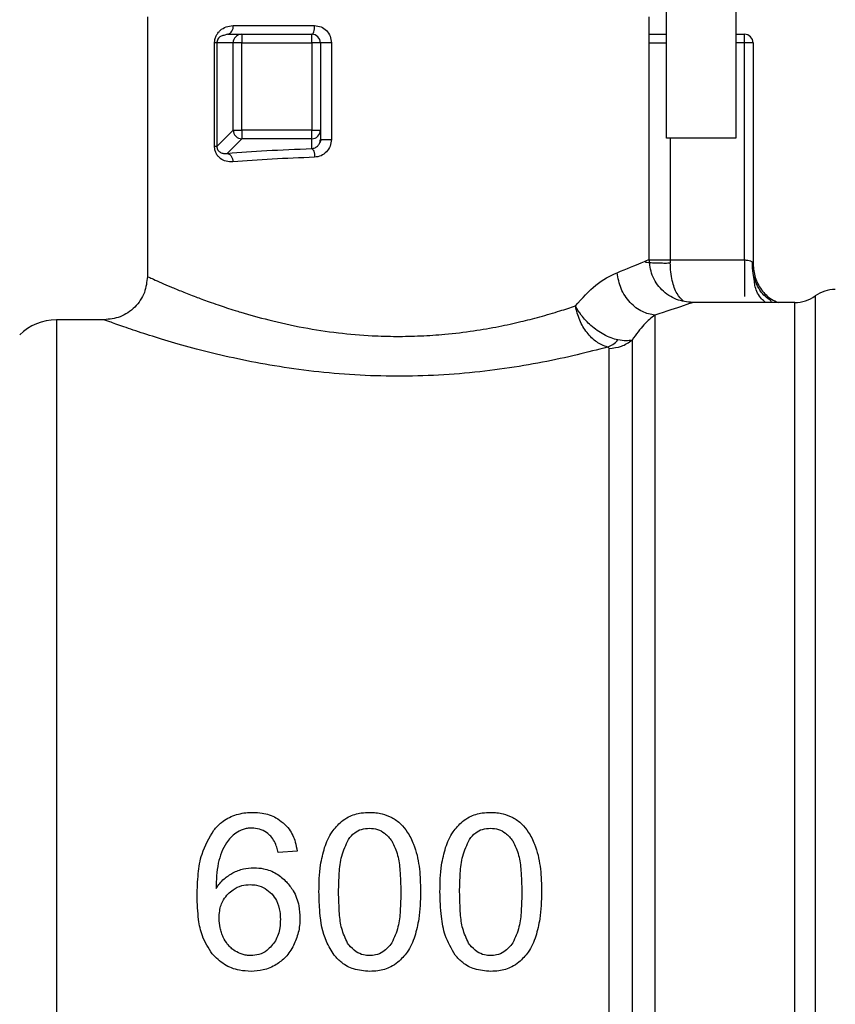
# Model space of a CAD drawing. Extents: x 0.4 to 10.6, y 0.4 to 8.1.
# Drawn here: x 3.3 to 3.4, y 3.1 to 3.2 of the extents above; entities that cross this region are included whole.
import ezdxf

# ---------------------------------------------------------------- set-up
doc = ezdxf.new("R2010")
doc.units = 0
doc.linetypes.add('SLD-SOLID', pattern=[0])
doc.layers.get('0').update_dxf_attribs({"linetype": 'CONTINUOUS'})

msp = doc.modelspace()

# ---------------------------------------------------------------- linework, layer by layer
at = {"color": 7, "linetype": 'SLD-SOLID'}
for p, q in [((3.348695235780022, 3.164234234382085), (3.348695235780022, 3.149048626950375)), ((3.344195789091347, 3.149048626950375), (3.344195789091347, 3.163109372709917)), ((3.310450005973133, 3.156922641893845), (3.310450005973133, 3.140049281006826)), ((3.343070944180889, 3.141174612006906), (3.343070944180889, 3.156922641893845)), ((3.316023006736209, 3.156360219438616), (3.321323663216859, 3.156360219438616)), ((3.315652740537366, 3.155797796983387), (3.315419082284225, 3.155724028692708)), ((3.315652740537366, 3.155797796983387), (3.316585730902238, 3.155797796983387)), ((3.316585730902238, 3.155797796983387), (3.316585730902238, 3.155235357766447)), ((3.316585730902238, 3.155797796983387), (3.32113620023959, 3.155797796983387)), ((3.32113620023959, 3.155235357766447), (3.32113620023959, 3.155797796983387)), ((3.348695235780022, 3.155797796983387), (3.34925765823525, 3.155797796983387)), ((3.34925765823525, 3.155235357766447), (3.34925765823525, 3.155797796983387)), ((3.314819582923978, 3.148501943741897), (3.314819582923978, 3.155235357766447)), ((3.314967722926938, 3.155235357766447), (3.314967722926938, 3.148501926980186)), ((3.316025822703679, 3.155235357766447), (3.314967722926938, 3.155235357766447)), ((3.316585730902238, 3.155235357766447), (3.316025822703679, 3.155235357766447)), ((3.316025822703679, 3.149560043518638), (3.316025822703679, 3.155235357766447)), ((3.316585730902238, 3.149560043518638), (3.316585730902238, 3.155235357766447)), ((3.316585730902238, 3.155235357766447), (3.32113620023959, 3.155235357766447)), ((3.321698622694819, 3.155235357766447), (3.32113620023959, 3.155235357766447)), ((3.32113620023959, 3.155235357766447), (3.32113620023959, 3.149560043518638)), ((3.321698622694819, 3.155235357766447), (3.321698622694819, 3.149560043518638)), ((3.322411028941232, 3.155235357766447), (3.322411028941232, 3.148966209616753)), ((3.349820114213902, 3.155235357766447), (3.34925765823525, 3.155235357766447)), ((3.34925765823525, 3.141124041924429), (3.34925765823525, 3.155235357766447)), ((3.349820114213902, 3.155235357766447), (3.349820114213902, 3.140857581002609)), ((3.314967722926938, 3.148501926980186), (3.316025822703679, 3.149560043518638)), ((3.316025822703679, 3.149560043518638), (3.316585730902238, 3.149560043518638)), ((3.316585730902238, 3.149560043518638), (3.316585730902238, 3.149000152081789)), ((3.32113620023959, 3.149560043518638), (3.316585730902238, 3.149560043518638)), ((3.32113620023959, 3.149000152081789), (3.32113620023959, 3.149560043518638)), ((3.32113620023959, 3.149560043518638), (3.321698622694819, 3.149560043518638)), ((3.321698622694819, 3.149560043518638), (3.321698622694819, 3.148966209616753)), ((3.316585730902238, 3.149000152081789), (3.31564167780802, 3.148056082225861)), ((3.32113620023959, 3.149000152081789), (3.316585730902238, 3.149000152081789)), ((3.32113620023959, 3.148362436020169), (3.32113620023959, 3.149000152081789)), ((3.321751388561454, 3.148971640411159), (3.321654237683749, 3.148741937921844)), ((3.348695235780022, 3.149048626950375), (3.344195789091347, 3.149048626950375)), ((3.344439035043254, 3.141124209541541), (3.344439537894588, 3.140929505505064)), ((3.344439035043254, 3.141124209541541), (3.34925765823525, 3.141124041924429)), ((3.349775930343365, 3.140986411514347), (3.349820114213902, 3.140857581002609)), ((3.349906302932528, 3.139726970063523), (3.349820114213902, 3.140252969320467)), ((3.345750337228313, 3.138314728854044), (3.345883089980456, 3.13836246620734)), ((3.352544294553462, 3.13836246620734), (3.345883089980456, 3.13836246620734)), ((3.307637860173566, 3.137237604535171), (3.3045362396228, 3.137237604535171)), ((3.3045362396228, 3.137236950828437), (3.3045362396228, 3.137237604535171)), ((3.3045362396228, 3.137236950828437), (3.3045362396228, 3.04499914017702)), ((3.320186582257278, 3.102699973040647), (3.318950473108344, 3.102603299871709))]:
    msp.add_line(p, q, dxfattribs=at)
at = {"color": 8, "linetype": 'SLD-SOLID'}
for p, q in [((3.343070944180889, 3.155235357766447), (3.344195789091347, 3.155235357766447)), ((3.34925765823525, 3.155235357766447), (3.348695235780022, 3.155235357766447)), ((3.344439035043254, 3.149048626950375), (3.344439035043254, 3.141124209541541)), ((3.353855529691676, 3.138784291429617), (3.353855529691676, 3.043452457473002))]:
    msp.add_line(p, q, dxfattribs=at)
at = {"color": 7, "linetype": 'SLD-SOLID'}
for centre, radius, start, end in [((3.315531727634236, 3.156280556914475), 0.0004976959652119748, 284.0723087635804, 9.210531392244349), ((3.316589652846643, 3.155235523478487), 0.0005638301673150814, 135.1648475018183, 180.0168394689993), ((3.316585977052755, 3.155239083753532), 0.0005587132840774422, 90.02524261835026, 135.1579805299955), ((3.321136184845634, 3.155235360690126), 0.000562429696761788, 44.99999999094693, 90.0000000457831), ((3.321136184845634, 3.155235360690126), 0.0005624296962883308, 2.431059582452024e-05, 44.99999999094693), ((3.349257669660033, 3.155235360690126), 0.0005624296962878364, 1.955824749604418e-06, 90.00000002289154), ((3.316590838412789, 3.149565759796147), 0.0005650446242285418, 180.5796430027193, 225.043649171198), ((3.321139800172262, 3.149560335144544), 0.000558822598651293, 314.8466770996736, 359.9700997518007), ((3.316591378287683, 3.149565044353011), 0.0005649204997599872, 224.9536314854987, 269.4272172083997), ((3.321136396785516, 3.149563907681781), 0.0005637556342535658, 269.9800245859299, 314.8358626985023), ((3.35254402834991, 3.140612188586638), 0.00224971878515194, 269.9836179753584, 305.6590828113305), ((3.355167025833825, 3.136956395560766), 0.002249718785151849, 90.00000078209013, 125.6590925788351), ((3.304536230612901, 3.133863032231182), 0.003374578177727905, 90.0000005634065, 135.000004411246)]:
    msp.add_arc(centre, radius, start, end, dxfattribs=at)
for points, knots in [([(3.314819582923978, 3.155235357766447), (3.314824780679989, 3.15531304527123), (3.314835494927564, 3.15547318421542), (3.314916715049485, 3.155692306522036), (3.315034701154238, 3.155888121299238), (3.31524246645165, 3.156109585875873), (3.315569635586132, 3.156312563270639), (3.315868158328979, 3.156343942527955), (3.316023006736209, 3.156360219438616)], [0, 0, 0, 0, 0.1052459593420962, 0.2169457862790674, 0.3315749150474392, 0.456877494904959, 0.7182738774172255, 1, 1, 1, 1]), ([(3.32113620023959, 3.155797796983387), (3.321160760597668, 3.155806235617884), (3.321209861056064, 3.155823105926562), (3.321271880051117, 3.155953295126485), (3.321315187251637, 3.156139084481751), (3.321320838054007, 3.156286511931683), (3.321323663216859, 3.156360219438616)], [0, 0, 0, 0, 0.2500870325107328, 0.4999677894092825, 0.7500049845115523, 1, 1, 1, 1]), ([(3.321323663216859, 3.156360219438616), (3.32146566762572, 3.156343955556896), (3.321748122993881, 3.156311605711311), (3.322107439849611, 3.156050511800686), (3.322362664946047, 3.155679678457508), (3.322394900036363, 3.155383534238009), (3.322411028941232, 3.155235357766447)], [0, 0, 0, 0, 0.2524589498441072, 0.5021561386415264, 0.7509026281545917, 1, 1, 1, 1]), ([(3.343070944180889, 3.155797796983387), (3.343139872536581, 3.155797796983387), (3.343364693274589, 3.155797796983387), (3.343759919354088, 3.155797796983387), (3.344080113805783, 3.155797796983387), (3.344195789091347, 3.155797796983387)], [0, 0, 0, 0, 0.2202233884174973, 0.718293425310309, 1, 1, 1, 1]), ([(3.314967722926938, 3.155235357766447), (3.31495664870662, 3.155235357766447), (3.314934497049535, 3.155235357766447), (3.314857891340245, 3.155235357766447), (3.314819582923978, 3.155235357766447)], [0, 0, 0, 0, 0.4999273993768523, 1, 1, 1, 1]), ([(3.322411028941232, 3.155235357766447), (3.322368683858804, 3.155235357766447), (3.322283993515562, 3.155235357766447), (3.322153628062946, 3.155235357766447), (3.322029547545576, 3.155235357766447), (3.321917478618694, 3.155235357766447), (3.321823443554662, 3.155235357766447), (3.321753015066905, 3.155235357766447), (3.321707242145094, 3.155235357766447), (3.321701496418029, 3.155235357766447), (3.321698622694819, 3.155235357766447)], [0, 0, 0, 0, 0.1249987146712172, 0.2499979559230864, 0.3749984778098437, 0.4999852490361281, 0.624958065839832, 0.7499691651005536, 0.8749471728617991, 1, 1, 1, 1]), ([(3.32113620023959, 3.148362436020169), (3.321209632680431, 3.148375612980729), (3.321356825802114, 3.148402025802322), (3.321543847899015, 3.148545302879083), (3.32167349445853, 3.148741593913468), (3.321690595738286, 3.148894458441453), (3.321698622694819, 3.148966209616753)], [0, 0, 0, 0, 0.2690213049192759, 0.5392451240518606, 0.7837320121904997, 1, 1, 1, 1]), ([(3.322411028941232, 3.148966209616753), (3.322394834301833, 3.148817014699189), (3.322362348842824, 3.148517738793156), (3.322107979996757, 3.148140065129558), (3.321750836206584, 3.147866538667627), (3.32146618283068, 3.147823895212695), (3.321323663216859, 3.147802544583321)], [0, 0, 0, 0, 0.2480272575959808, 0.4975275528816716, 0.7484232221326858, 0.9999999999999999, 0.9999999999999999, 0.9999999999999999, 0.9999999999999999]), ([(3.321698622694819, 3.148966209616753), (3.321701496418029, 3.148966209616753), (3.321707242145094, 3.148966209616753), (3.321753015066905, 3.148966209616753), (3.321823443554662, 3.148966209616753), (3.321917478618694, 3.148966209616753), (3.322029547545576, 3.148966209616753), (3.322153628062946, 3.148966209616753), (3.322283993515562, 3.148966209616753), (3.322368683858804, 3.148966209616753), (3.322411028941232, 3.148966209616753)], [0, 0, 0, 0, 0.1250528271382009, 0.2500308348994466, 0.375041934160168, 0.5000147509638719, 0.6250015221901564, 0.7500020440769136, 0.8750012853287827, 1, 1, 1, 1]), ([(3.316012279241087, 3.147496190789012), (3.315861661513187, 3.147498253123953), (3.315571357678405, 3.147502228112488), (3.31524405452069, 3.147669132602242), (3.315034862196387, 3.147869946330403), (3.31491577186674, 3.14805481030704), (3.314834838938568, 3.148267967926029), (3.314824607210643, 3.148424888127895), (3.314819582923978, 3.148501943741897)], [0, 0, 0, 0, 0.2810280561756394, 0.5416594947163599, 0.6672976201488418, 0.7816959955076366, 0.8928018897166201, 1, 1, 1, 1]), ([(3.314967722926938, 3.148501926980186), (3.31495664870662, 3.148501926980186), (3.314934497049535, 3.148501926980186), (3.314857891340245, 3.148501926980186), (3.314819582923978, 3.148501926980186)], [0, 0, 0, 0, 0.4999273993768523, 1, 1, 1, 1]), ([(3.314967722926938, 3.148501943741897), (3.31496837337106, 3.148481218940782), (3.314969699423203, 3.148438967552826), (3.314983059173079, 3.14837717157823), (3.315004511530112, 3.148319196630784), (3.315069498477266, 3.148203692647891), (3.315206172956466, 3.148101747569714), (3.315345286271667, 3.148059980152938), (3.315439888115892, 3.148048735225637), (3.315516470646141, 3.148042787862367), (3.315587026761371, 3.148050279435759), (3.31564167780802, 3.148056082225861)], [0, 0, 0, 0, 0.03959206724232046, 0.08071584300129135, 0.126235593576827, 0.1783453179255546, 0.4210943205714244, 0.701727860340303, 0.73318706768249, 0.7933332077114583, 1, 1, 1, 1]), ([(3.31564167780802, 3.148056082225861), (3.316472854960657, 3.148119036902171), (3.318149719298411, 3.148246045267674), (3.320134980388318, 3.148323415937939), (3.32113620023959, 3.148362436020169)], [0, 0, 0, 0, 0.495673462618562, 1, 1, 1, 1]), ([(3.32113620023959, 3.148362436020169), (3.321157413219546, 3.14835052965121), (3.321202172683327, 3.14832540717001), (3.321262792523881, 3.148199729502762), (3.321309352777605, 3.148017244839362), (3.321318948329635, 3.147873282278801), (3.321323663216859, 3.147802544583321)], [0, 0, 0, 0, 0.2283607440894671, 0.4818419889564517, 0.7453969736740536, 1, 1, 1, 1]), ([(3.31564167780802, 3.148056082225861), (3.315686446106562, 3.148044139763877), (3.315779301902977, 3.148019369405056), (3.315900694010599, 3.147887474634956), (3.315987981516813, 3.147704144591608), (3.31600439882408, 3.14756382949074), (3.316012312764509, 3.147496190789012)], [0, 0, 0, 0, 0.2410896610605242, 0.5000541279140581, 0.7590017787596351, 1, 1, 1, 1]), ([(3.321323663216859, 3.147802544583321), (3.320381803176408, 3.147764665691815), (3.318461776353103, 3.14768744775645), (3.316839006863624, 3.147560741760396), (3.316012279241087, 3.147496190789012)], [0, 0, 0, 0, 0.4905452512532579, 0.9999999999999999, 0.9999999999999999, 0.9999999999999999, 0.9999999999999999]), ([(3.340987463487532, 3.140293281235733), (3.341593464652609, 3.140544682919243), (3.342793208600188, 3.141042400853768), (3.342978998423098, 3.141130842841165), (3.343070944180889, 3.141174612006906)], [0, 0, 0, 0, 0.5051087494961527, 0.9999999999999999, 0.9999999999999999, 0.9999999999999999, 0.9999999999999999]), ([(3.345883089980456, 3.13836246620734), (3.345529330902341, 3.138400024905152), (3.344985139365903, 3.138457801869005), (3.344330430653685, 3.138808486460817), (3.343879879637457, 3.139171411844183), (3.343516943555906, 3.139621954839845), (3.343166262602183, 3.140276660933687), (3.343108496062906, 3.140820852971662), (3.343070944180889, 3.141174612006906)], [0, 0, 0, 0, 0.2394555228693377, 0.368357102221145, 0.5000018349555083, 0.6316436113516718, 0.760545190703479, 1, 1, 1, 1]), ([(3.351001311997176, 3.138413338000617), (3.351002565240449, 3.138419183345702), (3.351005339295305, 3.138432122021104), (3.350974930374137, 3.138471699168452), (3.350882427914951, 3.138547180492743), (3.350636185731632, 3.138726602781606), (3.35032481652768, 3.139042556541524), (3.350014822437575, 3.139566672616017), (3.349788903776539, 3.140235419346215), (3.349780859346736, 3.140733890803113), (3.349776768428921, 3.140987383693593)], [0, 0, 0, 0, 0.02803408664362059, 0.06205347024253245, 0.1287025031953256, 0.2013431049705312, 0.3703409000444101, 0.5653866457104267, 0.7789815366651583, 1, 1, 1, 1]), ([(3.349820114213902, 3.140857581002609), (3.349847572824314, 3.140559779883993), (3.349902490872319, 3.139964168675622), (3.350342050469338, 3.139172357837257), (3.350873874974733, 3.138607141859197), (3.351298108136305, 3.138426032235763), (3.3514470058961, 3.13836246620734)], [0, 0, 0, 0, 0.2824197922366322, 0.5648480922581632, 0.8472699682564829, 1, 1, 1, 1]), ([(3.310450039496555, 3.140049281006826), (3.310412420874273, 3.139695554853422), (3.310354551947511, 3.139151416030055), (3.310003845466558, 3.138496798909188), (3.309640895156394, 3.138046354411263), (3.309190379818972, 3.137683501728338), (3.308535712156879, 3.137332920143565), (3.307991580929695, 3.13727514523133), (3.307637860173566, 3.13723758777346)], [0, 0, 0, 0, 0.2394631197209407, 0.3683673908496664, 0.5000044141556229, 0.6316442117958443, 0.7605447336627953, 1, 1, 1, 1]), ([(3.310450005973133, 3.140049281006826), (3.310468746615512, 3.140040694777568), (3.310506768409158, 3.140023274679027), (3.31081904334396, 3.139880868188947), (3.311307089588573, 3.1396646738022), (3.311950796523877, 3.139387378172311), (3.312703201038532, 3.139076127314091), (3.313403583149392, 3.138801398854671), (3.314003604075155, 3.138575826966731), (3.314482217179378, 3.138401508217017), (3.315190619354428, 3.138153441604792), (3.315884790380758, 3.137926926370749), (3.316964127490101, 3.137593719158656), (3.318390615704365, 3.137195670784502), (3.320522509691615, 3.136722208513207), (3.322800292628756, 3.136373175239147), (3.324841188710293, 3.136195564674288), (3.326639063052063, 3.13614681075736), (3.32821922210945, 3.136179001083484), (3.329906362503017, 3.136293751313362), (3.331616350520522, 3.136501609577746), (3.333265984928207, 3.136788304348965), (3.334472042071599, 3.137051880374156), (3.335346147121849, 3.137267878472384), (3.335980571673168, 3.13743564001121), (3.336629809801796, 3.137618852910442), (3.337415194568793, 3.137855578630556), (3.337944315562204, 3.138029375142048), (3.338273675408872, 3.138137557567408)], [0, 0, 0, 0, 0.04566549182043674, 0.09264804650273656, 0.1410519214696468, 0.1839780682834705, 0.2255676849625936, 0.2673615549061552, 0.2840504417815653, 0.3037874487025385, 0.3265718412242695, 0.366945912293184, 0.3791227876975163, 0.4377167578178322, 0.5042056069325661, 0.5657675760945817, 0.623538560122536, 0.6638144632192964, 0.7043383403829475, 0.745200891234615, 0.7951339795400107, 0.840760906181833, 0.8824912793512778, 0.9007344512749142, 0.9206344489437172, 0.9421880190649623, 0.9640140054667583, 1, 1, 1, 1]), ([(3.338273675408872, 3.138137557567408), (3.338717520392945, 3.138634871952062), (3.339649724900991, 3.139679377867248), (3.340527577579823, 3.14008223439093), (3.340987463487532, 3.140293281235733)], [0, 0, 0, 0, 0.4761240481485218, 1, 1, 1, 1]), ([(3.343440372294177, 3.137530666292554), (3.343164213095565, 3.137589552117255), (3.342580763269968, 3.137713961966083), (3.341788519033211, 3.138331892546808), (3.341177211247136, 3.139231742732598), (3.341050021436228, 3.139943176859989), (3.340987429964109, 3.140293281235733)], [0, 0, 0, 0, 0.2274292103475127, 0.4804965171551528, 0.744346756001832, 1, 1, 1, 1]), ([(3.340353200338404, 3.135460963725744), (3.340116362413187, 3.135552398039585), (3.339642831413059, 3.135735210745954), (3.339008181871134, 3.136375240404309), (3.338507115773228, 3.137199000206562), (3.338351460323042, 3.137824819862606), (3.338273675408872, 3.138137557567408)], [0, 0, 0, 0, 0.2502370161872997, 0.5003209871733356, 0.7502979235301769, 1, 1, 1, 1]), ([(3.34104146972079, 3.135925564834823), (3.340894064721905, 3.135963092105271), (3.340593866604736, 3.136039518386716), (3.339987921398237, 3.136324031290332), (3.339293226640425, 3.13681366167204), (3.338668525384072, 3.137476387470755), (3.338386298966588, 3.137934577440682), (3.33827672147272, 3.138132067682003), (3.338273675408872, 3.138137557567408)], [0, 0, 0, 0, 0.1447291756704681, 0.2947486609288564, 0.5666594586614735, 0.8045235564417568, 0.9945660946716371, 1, 1, 1, 1]), ([(3.345883089980456, 3.13836246620734), (3.345774115618225, 3.138320783351607), (3.34555363753121, 3.1382364501552), (3.344150161014554, 3.137767708899078), (3.343440372294177, 3.137530649530843)], [0, 0, 0, 0, 0.4942639139637438, 0.9999999999999999, 0.9999999999999999, 0.9999999999999999, 0.9999999999999999]), ([(3.352544026366084, 3.043874881926453), (3.352544022641269, 3.043963004358739), (3.352544015191633, 3.044139249394546), (3.352544071064, 3.0454207778228), (3.352544059889478, 3.047423845457416), (3.352544048715099, 3.050187669112197), (3.352544104587184, 3.053645354502151), (3.352544093412927, 3.057743432591595), (3.352544082238326, 3.062410254184205), (3.352544138110951, 3.067566962804102), (3.352544126936353, 3.073125157647417), (3.352544115761923, 3.07899039955289), (3.352544171634227, 3.085062382128597), (3.352544160459771, 3.091237710735978), (3.352544149285327, 3.09741098103943), (3.352544205157655, 3.103476933318489), (3.352544193983206, 3.109332093443541), (3.352544182808758, 3.114876622417613), (3.352544238681064, 3.120015958306714), (3.352544227506666, 3.124662362769918), (3.352544216331908, 3.128736867564796), (3.352544272204726, 3.132168802620563), (3.352544261029963, 3.134904648963308), (3.352544249855631, 3.136878242787114), (3.352544305727915, 3.138129195024844), (3.352544298278278, 3.138284709187336), (3.352544294553462, 3.13836246620734)], [0, 0, 0, 0, 0.04166653882420024, 0.08333315861189575, 0.1249998114134685, 0.1666664590727544, 0.2083333714646601, 0.2499995965525605, 0.2916665361368735, 0.3333330684737678, 0.3750000238371538, 0.4166666103268598, 0.4583333327782582, 0.4999999798837393, 0.5416666193805024, 0.5833333573267211, 0.6250000405335878, 0.6666666047266052, 0.7083332830500294, 0.7499999175532163, 0.7916667750944872, 0.8333328557877935, 0.8749996374950596, 0.9166663463084792, 0.9583332059714361, 1, 1, 1, 1]), ([(3.343440372294177, 3.137530649530843), (3.343211378617691, 3.137361374341452), (3.342768016227726, 3.137033634930995), (3.342218160207399, 3.136282573384711), (3.34195230110355, 3.13591943004855)], [0, 0, 0, 0, 0.5164932381933043, 1, 1, 1, 1]), ([(3.343440372294177, 3.137530649530843), (3.343440372294177, 3.137100843153806), (3.343440372294177, 3.136241240969874), (3.343440372294177, 3.134081070460952), (3.343440372294177, 3.131321482815359), (3.343440372294177, 3.12794020392924), (3.343440372294177, 3.124005575105427), (3.343440372294177, 3.119572415123407), (3.343440372294177, 3.114709156794002), (3.343440372294177, 3.109488990469313), (3.343440372294177, 3.103990892593239), (3.343440372294177, 3.098298096910186), (3.343440372294177, 3.092496691809073), (3.343440372294177, 3.086674439558897), (3.343440372294177, 3.080919422621696), (3.343440372294177, 3.075318637768579), (3.343440372294177, 3.069956913579182), (3.343440372294177, 3.064915248192787), (3.343440372294177, 3.060270037367635), (3.343440372294177, 3.056091388719129), (3.343440372294177, 3.05244241383873), (3.343440372294177, 3.049379525154212), (3.343440372294177, 3.046944209574523), (3.343440372294177, 3.045190972998614), (3.343440372294177, 3.044081094047755), (3.343440372294177, 3.043943220204773), (3.343440372294177, 3.04387428269528)], [0, 0, 0, 0, 0.04166734311633911, 0.08333366151585885, 0.1250003275193897, 0.1666670441795212, 0.2083338291114187, 0.2500001205083387, 0.2916668021992479, 0.333333677754159, 0.3750002763561706, 0.4166669091711477, 0.4583334888958343, 0.5000001813493977, 0.5416667952339739, 0.5833333300798242, 0.6249999970208855, 0.6666667155616229, 0.7083336378521966, 0.7499998562158982, 0.7916664344735669, 0.8333334862628627, 0.8749997659502543, 0.9166666469646312, 0.9583329680838545, 1, 1, 1, 1]), ([(3.340353200338404, 3.135460980487455), (3.339710553628063, 3.135292106932827), (3.33840560359617, 3.134949194494387), (3.336147457131093, 3.134464322545149), (3.333691548492677, 3.134047617060497), (3.331076415947454, 3.133739998140265), (3.328370839702175, 3.133570428558383), (3.32562847844511, 3.133557293942036), (3.322911277048751, 3.133699811373728), (3.319406095060159, 3.134078950752062), (3.316152044027098, 3.134695863128273), (3.313364539754435, 3.135396072644967), (3.31152991264503, 3.135922803422815), (3.309955128571422, 3.136422969200974), (3.308692915054337, 3.136854612531283), (3.307812057125656, 3.137173522307169), (3.307696324877425, 3.137216096991912), (3.307637860173566, 3.137237604535171)], [0, 0, 0, 0, 0.05868671506601553, 0.1191684785198882, 0.1803861638353674, 0.2416666958518005, 0.3031257415605791, 0.3644322149114307, 0.4258318530062128, 0.4872038891876087, 0.6094268214368661, 0.6706007058396174, 0.7313528028076882, 0.7924869833712699, 0.8582029780227834, 0.928368099431484, 1, 1, 1, 1]), ([(3.340353200338404, 3.135460963725744), (3.340473064854876, 3.135509473541626), (3.340712788226503, 3.135606490882223), (3.340931910947632, 3.13581920852514), (3.34104146972079, 3.135925564834823)], [0, 0, 0, 0, 0.5000118080235458, 1, 1, 1, 1]), ([(3.340464296959768, 3.135379652665056), (3.340460384702397, 3.135396182226921), (3.340454800296701, 3.135419776732769), (3.340405591165992, 3.135446876880386), (3.340370421611052, 3.13545634452208), (3.340353200338404, 3.135460980487455)], [0, 0, 0, 0, 0.5442139484865754, 0.7768178791074887, 1, 1, 1, 1]), ([(3.340464296959768, 3.135379652665056), (3.340737984560562, 3.13540439959361), (3.341285357651348, 3.135453893259857), (3.341729987191016, 3.135764251517925), (3.34195230110355, 3.13591943004855)], [0, 0, 0, 0, 0.5000019281214773, 1, 1, 1, 1]), ([(3.34195230110355, 3.135919413286838), (3.341830593276922, 3.135892682954243), (3.341588995061995, 3.135839621447694), (3.341223038174058, 3.13589707227278), (3.341041436197368, 3.135925581596534)], [0, 0, 0, 0, 0.5037612826098262, 1, 1, 1, 1]), ([(3.34195230110355, 3.13591943004855), (3.341952301102145, 3.135003001982215), (3.341952301099335, 3.133170132082745), (3.341952301120411, 3.128708754862858), (3.341952301040322, 3.123158520773874), (3.341952301339602, 3.116566295410312), (3.34195230022258, 3.109175146475839), (3.341952304391405, 3.101210234197135), (3.341952288833095, 3.092926170817528), (3.341952346897401, 3.084584710509134), (3.341952331339105, 3.07645016323377), (3.341952335507954, 3.068780416101179), (3.341952334390915, 3.061817624187146), (3.341952334690221, 3.05578496466718), (3.34195233461003, 3.050863746849214), (3.341952334631491, 3.047246135932502), (3.341952334625843, 3.04491187869373), (3.341952334626596, 3.044595554613071), (3.341952334626972, 3.044437392380665)], [0, 0, 0, 0, 0.06249918435021309, 0.1249993075781378, 0.1874992932833017, 0.2499998098006632, 0.3124995073718524, 0.3749995384600354, 0.4374996792344784, 0.4999996702439359, 0.5624997064382291, 0.6249999962523504, 0.68750021590251, 0.7500002456680548, 0.8124997877458227, 0.8750002511887148, 0.9375000496925484, 1, 1, 1, 1]), ([(3.340464263436346, 3.044999827407177), (3.34046425963983, 3.045156082987476), (3.340464252046824, 3.04546859307042), (3.340464308994256, 3.047774716981445), (3.340464293735141, 3.051348757127424), (3.340464297823803, 3.056210638292092), (3.340464296728251, 3.062170596332947), (3.340464297021803, 3.06904952651266), (3.340464296943146, 3.076626867398773), (3.340464296964221, 3.084663378430638), (3.340464296958574, 3.092904338316262), (3.340464296960088, 3.101088582526504), (3.340464296959682, 3.108957569956408), (3.340464296959791, 3.116259581836251), (3.340464296959761, 3.122772503946731), (3.34046429695977, 3.128255794170738), (3.340464296959767, 3.132663522726312), (3.340464296959767, 3.134474274958488), (3.340464296959768, 3.135379652665056)], [0, 0, 0, 0, 0.06250009871899694, 0.1249997663906443, 0.1875000601138044, 0.2500000294803135, 0.3125000977296727, 0.3749998535808112, 0.437499949358201, 0.499999962360931, 0.5625000205674692, 0.625000138728496, 0.687500125835158, 0.7500000387718793, 0.8124999862071463, 0.8750001233097588, 0.9374999518607523, 0.9999999999999999, 0.9999999999999999, 0.9999999999999999, 0.9999999999999999]), ([(3.314765241456497, 3.104060688750115), (3.314927219810727, 3.104237733291531), (3.315306261022725, 3.104652030484976), (3.316111312968858, 3.105080592670256), (3.316838065952971, 3.105213137322446), (3.317239391114945, 3.105219389301583), (3.317313826110268, 3.105220548875121)], [0, 0, 0, 0, 0.2511114945374934, 0.5876192883197217, 0.9235144983330196, 1, 1, 1, 1]), ([(3.317313826110268, 3.105220548875121), (3.317512866553545, 3.10521187399745), (3.318029294582563, 3.105189366260311), (3.31872106024372, 3.104966515613294), (3.319118096393163, 3.104662345222642), (3.319266397839707, 3.104548731112207)], [0, 0, 0, 0, 0.2820620397403698, 0.7318349017217193, 1, 1, 1, 1]), ([(3.323067953923807, 3.104624602997634), (3.323217437505503, 3.1047313690735), (3.323599882758604, 3.105004524014294), (3.324248391982917, 3.10519367556063), (3.324720482401139, 3.105213051325791), (3.32490316015192, 3.105220548875121)], [0, 0, 0, 0, 0.2823156006290704, 0.722288428685354, 1, 1, 1, 1]), ([(3.32490316015192, 3.105220548875121), (3.325038001142789, 3.105216270188012), (3.325307761354635, 3.105207710331449), (3.325798624521275, 3.105124558206871), (3.326126739894392, 3.104978773513565), (3.326331861361727, 3.104887636149528)], [0, 0, 0, 0, 0.2725326918909234, 0.5452234978819757, 1, 1, 1, 1]), ([(3.326331861361727, 3.104887636149528), (3.326437351297651, 3.104825441618167), (3.326648348927244, 3.104701042085871), (3.327009755257403, 3.10439955788185), (3.327213340384372, 3.104121626621852), (3.327345341463442, 3.103941420794575)], [0, 0, 0, 0, 0.2601131964539324, 0.5202701793050116, 1, 1, 1, 1]), ([(3.330933520964867, 3.104624602997634), (3.331083004546562, 3.1047313690735), (3.331465449799664, 3.105004524014294), (3.332113959023977, 3.10519367556063), (3.332586049442199, 3.105213051325791), (3.332768727192979, 3.105220548875121)], [0, 0, 0, 0, 0.2823156006290704, 0.722288428685354, 1, 1, 1, 1]), ([(3.332768727192979, 3.105220548875121), (3.332903568358373, 3.105216271092091), (3.333173329407817, 3.105207713028712), (3.33366418886387, 3.105124544274391), (3.333992306277494, 3.104978767985269), (3.334197428402787, 3.104887636149528)], [0, 0, 0, 0, 0.2725329697713448, 0.5452250410226503, 1, 1, 1, 1]), ([(3.334197428402787, 3.104887636149528), (3.334302918338711, 3.104825441618167), (3.334513915968305, 3.104701042085871), (3.334875322298463, 3.10439955788185), (3.335078907425433, 3.104121626621852), (3.335210908504502, 3.103941420794575)], [0, 0, 0, 0, 0.2601131964539324, 0.5202701793050116, 1, 1, 1, 1]), ([(3.313681429214884, 3.099792679387856), (3.313695878507739, 3.100271810843068), (3.313723505818479, 3.101187918899803), (3.313958444778878, 3.102676752260435), (3.314472141447597, 3.103557920445911), (3.314765241456497, 3.104060688750115)], [0, 0, 0, 0, 0.320124079860188, 0.6120830630615994, 1, 1, 1, 1]), ([(3.317237862035431, 3.104198511919874), (3.317137440166711, 3.104194278905021), (3.316945229552315, 3.104186176781488), (3.316579245394067, 3.104102746577757), (3.316347756934722, 3.103961416955338), (3.31619447904106, 3.103867836882718)], [0, 0, 0, 0, 0.2698793148271017, 0.5165574946675586, 1, 1, 1, 1]), ([(3.318476921245523, 3.103663109342986), (3.31838930233397, 3.103746675358412), (3.318175832056985, 3.103950271364608), (3.31774739684219, 3.104160619298284), (3.31740388195692, 3.104186165501184), (3.31723786203543, 3.104198511919874)], [0, 0, 0, 0, 0.2645615507535987, 0.6445643585176734, 1, 1, 1, 1]), ([(3.319266397839707, 3.104548731112207), (3.319405138251481, 3.104409940094622), (3.31976262135408, 3.104052326599426), (3.320063991924996, 3.103397418734618), (3.320151697795923, 3.102898439077121), (3.320186582257278, 3.102699973040647)], [0, 0, 0, 0, 0.2764051898403791, 0.7121946920521353, 1, 1, 1, 1]), ([(3.321968251580043, 3.102934771090144), (3.322034466658012, 3.103110587726992), (3.322166956119098, 3.103462378469832), (3.322496485979539, 3.10406108073529), (3.322850151408519, 3.104409828805327), (3.323067953923807, 3.104624602997634)], [0, 0, 0, 0, 0.2773589312240404, 0.5549662773559599, 1, 1, 1, 1]), ([(3.323524073607054, 3.103465086487705), (3.323647335065053, 3.103616417977988), (3.323873998415122, 3.103894698821938), (3.324366715428357, 3.104150796077534), (3.324711496234462, 3.104177718427824), (3.324889348501949, 3.104191606094889)], [0, 0, 0, 0, 0.3659436319827792, 0.6729273765554534, 0.9999999999999999, 0.9999999999999999, 0.9999999999999999, 0.9999999999999999]), ([(3.324889348501949, 3.104191606094889), (3.325065130401442, 3.104176206694276), (3.325416926227222, 3.104145387566307), (3.325940068761197, 3.103858110418216), (3.326193391777531, 3.103546484463491), (3.326337929101156, 3.103368681506146)], [0, 0, 0, 0, 0.3001455852832873, 0.6006873536635113, 1, 1, 1, 1]), ([(3.329833818621104, 3.102934771090144), (3.329900033699072, 3.103110587726992), (3.330032523160158, 3.103462378469832), (3.3303620530206, 3.10406108073529), (3.330715718449579, 3.104409828805327), (3.330933520964867, 3.104624602997634)], [0, 0, 0, 0, 0.2773589312240404, 0.5549662773559599, 1, 1, 1, 1]), ([(3.331389640648115, 3.103465086487705), (3.331512902106114, 3.103616417977988), (3.331739565456183, 3.103894698821938), (3.332232282469417, 3.104150796077534), (3.332577063275523, 3.104177718427824), (3.332754915543009, 3.104191606094889)], [0, 0, 0, 0, 0.3659436319827792, 0.6729273765554534, 0.9999999999999999, 0.9999999999999999, 0.9999999999999999, 0.9999999999999999]), ([(3.332754915543009, 3.104191606094889), (3.332930697442503, 3.104176206694276), (3.333282493268282, 3.104145387566307), (3.333805635802257, 3.103858110418216), (3.334058958818591, 3.103546484463491), (3.334203496142216, 3.103368681506146)], [0, 0, 0, 0, 0.3001455852832873, 0.6006873536635113, 1, 1, 1, 1]), ([(3.31619447904106, 3.103867836882718), (3.316082235333234, 3.103774938412799), (3.315857817971456, 3.103589199453028), (3.315529791036354, 3.103174279128828), (3.315368197015649, 3.102830809895613), (3.315267992220106, 3.102617823894403)], [0, 0, 0, 0, 0.2754332668284962, 0.5506946294319937, 1, 1, 1, 1]), ([(3.318950473108344, 3.102603299871709), (3.318920759719711, 3.102719881410844), (3.318858392265051, 3.102964582341654), (3.318722568069546, 3.103333731442929), (3.318559762188749, 3.103552031269711), (3.318476921245523, 3.103663109342986)], [0, 0, 0, 0, 0.3088839831787438, 0.6483376249549774, 1, 1, 1, 1]), ([(3.32287978695467, 3.10004819491231), (3.322889261041776, 3.100453825710771), (3.322907535554013, 3.101236244629648), (3.323032410002412, 3.102411967586866), (3.32335796139739, 3.10310928242573), (3.323524073607054, 3.103465086487705)], [0, 0, 0, 0, 0.3452245199258371, 0.6659015949349498, 1, 1, 1, 1]), ([(3.327345341463442, 3.103941420794575), (3.327421781454453, 3.103813259730896), (3.327574644626615, 3.103556965787343), (3.327796202807593, 3.103057058936034), (3.327907006320972, 3.102675673619493), (3.3279761852235, 3.102437560072064)], [0, 0, 0, 0, 0.2731206338435186, 0.5461812059299258, 1, 1, 1, 1]), ([(3.330745353995731, 3.10004819491231), (3.330754828082836, 3.100453825710771), (3.330773102595074, 3.101236244629648), (3.330897977043471, 3.102411967586866), (3.33122352843845, 3.10310928242573), (3.331389640648115, 3.103465086487705)], [0, 0, 0, 0, 0.3452245199258371, 0.6659015949349498, 1, 1, 1, 1]), ([(3.335210908504502, 3.103941420794575), (3.335287348495514, 3.103813259730896), (3.335440211667676, 3.103556965787343), (3.335661769848653, 3.103057058936034), (3.335772573362032, 3.102675673619493), (3.33584175226456, 3.102437560072064)], [0, 0, 0, 0, 0.2731206338435186, 0.5461812059299258, 1, 1, 1, 1]), ([(3.321602242855826, 3.10004819491231), (3.321606910261044, 3.100341057348736), (3.321616246638412, 3.100926880540851), (3.321696391765439, 3.101900292115974), (3.321869290980783, 3.102558206943086), (3.321968251580043, 3.102934771090144)], [0, 0, 0, 0, 0.299472866975624, 0.5990462724545441, 1, 1, 1, 1]), ([(3.326337929101156, 3.103368681506146), (3.326482106980433, 3.10305876830484), (3.326767153914631, 3.102446054285585), (3.326895930478882, 3.101308705873047), (3.326915284389159, 3.100511531758003), (3.326926533349168, 3.10004819491231)], [0, 0, 0, 0, 0.3000200425289644, 0.5931547457162291, 1, 1, 1, 1]), ([(3.329467809896887, 3.10004819491231), (3.329472494961202, 3.100341056949159), (3.329481866641711, 3.100926878030206), (3.329561940510025, 3.101900294596693), (3.329734851267757, 3.102558207488724), (3.329833818621104, 3.102934771090144)], [0, 0, 0, 0, 0.2994733873413494, 0.5990459719680207, 1, 1, 1, 1]), ([(3.334203496142216, 3.103368681506146), (3.334347674083256, 3.103058768358777), (3.334632722248932, 3.102446052061552), (3.334761496424106, 3.10130870239891), (3.334780851068056, 3.100511528807024), (3.334792100390228, 3.10004819491231)], [0, 0, 0, 0, 0.3000200537774799, 0.5931570764426556, 1, 1, 1, 1]), ([(3.315267992220106, 3.102617823894403), (3.315191354576849, 3.102382917427231), (3.31503057265612, 3.101890095474752), (3.314939583929461, 3.10109855219377), (3.314924911602646, 3.10055115870563), (3.314917538363817, 3.100276078755967)], [0, 0, 0, 0, 0.3118127079479697, 0.6541673772920713, 1, 1, 1, 1]), ([(3.3279761852235, 3.102437560072064), (3.328026017281778, 3.102198531872725), (3.328125616941878, 3.101720784650724), (3.328191031503513, 3.100920596631312), (3.328199390776597, 3.100361599602961), (3.328204077448013, 3.10004819491231)], [0, 0, 0, 0, 0.3055139046891454, 0.6106326351943497, 1, 1, 1, 1]), ([(3.33584175226456, 3.102437560072064), (3.335891602012633, 3.102198532706915), (3.335991236433068, 3.101720790011809), (3.336056581168556, 3.100920593864403), (3.336064951570134, 3.100361598962952), (3.336069644489073, 3.10004819491231)], [0, 0, 0, 0, 0.3055159690644898, 0.6106331062482273, 1, 1, 1, 1]), ([(3.316014827021178, 3.101292617869963), (3.316123621685149, 3.101343667569974), (3.316341230029703, 3.101445775893159), (3.316793606633115, 3.101584949654943), (3.317145277457476, 3.101607739211382), (3.317375978535135, 3.101622689485518)], [0, 0, 0, 0, 0.2559112003806218, 0.5118671324021294, 1, 1, 1, 1]), ([(3.317375978535135, 3.101622689485518), (3.317587272601249, 3.101610433725592), (3.318098368431722, 3.101580788464308), (3.318856053358254, 3.101281803551016), (3.319282648538568, 3.100892587673779), (3.31948909393377, 3.100704231524195)], [0, 0, 0, 0, 0.266706352713928, 0.6451317225345321, 1, 1, 1, 1]), ([(3.314917538363817, 3.100276078755967), (3.31499472617861, 3.100386144907677), (3.315149143415699, 3.100606336541419), (3.315496830698944, 3.100974614396909), (3.315813835533564, 3.101169227049657), (3.316014827021178, 3.101292617869963)], [0, 0, 0, 0, 0.2678122730687356, 0.5357689083020065, 1, 1, 1, 1]), ([(3.315696119845768, 3.099918710693837), (3.315799972011063, 3.100014376075228), (3.31605701349523, 3.100251154687847), (3.31655379590298, 3.100484283070636), (3.316945725921745, 3.100511892607836), (3.317127368835667, 3.100524688455434)], [0, 0, 0, 0, 0.2667224506276905, 0.6601570065968667, 1, 1, 1, 1]), ([(3.317127368835667, 3.100524688455434), (3.317269679840035, 3.100516765168796), (3.317611864313561, 3.100497713756158), (3.318119067124389, 3.100303124484031), (3.31840069745818, 3.100042371299636), (3.318536123609231, 3.09991698423759)], [0, 0, 0, 0, 0.2698742126952798, 0.6489081136005127, 1, 1, 1, 1]), ([(3.31948909393377, 3.100704231524195), (3.319643292006608, 3.100518797111453), (3.320024359212977, 3.100060536042895), (3.320320923020505, 3.099227865525229), (3.32035254845489, 3.098608534158459), (3.320366133706893, 3.098342489664381)], [0, 0, 0, 0, 0.2793887877080533, 0.6904489975997893, 0.9999999999999999, 0.9999999999999999, 0.9999999999999999, 0.9999999999999999]), ([(3.314660044957451, 3.096020473059943), (3.31441952570866, 3.096402130665113), (3.313985292043029, 3.097091175644846), (3.313728879996221, 3.098406928935745), (3.313699070355676, 3.099277488317444), (3.313681429214884, 3.099792679387856)], [0, 0, 0, 0, 0.3363581519671071, 0.6072613066433753, 1, 1, 1, 1]), ([(3.315110901463404, 3.098335583839396), (3.3151181027055, 3.098496146897666), (3.315136756283816, 3.098912057867153), (3.315324051465552, 3.099477071795445), (3.315592970001445, 3.099796273566582), (3.315696119845768, 3.099918710693837)], [0, 0, 0, 0, 0.2793364688369175, 0.7235730486135553, 1, 1, 1, 1]), ([(3.318536123609231, 3.09991698423759), (3.318643972518311, 3.099779039214102), (3.318907692014748, 3.099441726649324), (3.319072023834782, 3.098853447303682), (3.319088751401723, 3.098434565960646), (3.319095461909612, 3.098266525589544)], [0, 0, 0, 0, 0.2929574718800745, 0.7163595591322572, 1, 1, 1, 1]), ([(3.32260100617517, 3.095930404005191), (3.322416503043626, 3.096224170316038), (3.32188620411814, 3.097068513486165), (3.321644559936017, 3.09852436348949), (3.321614567667679, 3.099604380369868), (3.321602242855826, 3.10004819491231)], [0, 0, 0, 0, 0.2391405365275296, 0.6873377622345743, 1, 1, 1, 1]), ([(3.323459876253429, 3.096726560141261), (3.323318032342007, 3.097033400368884), (3.323037717859141, 3.097639783532362), (3.322909944441556, 3.098780715763836), (3.322891013250527, 3.099576368597094), (3.32287978695467, 3.10004819491231)], [0, 0, 0, 0, 0.2942387277272113, 0.5814798532729205, 1, 1, 1, 1]), ([(3.326926533349168, 3.10004819491231), (3.326917329403004, 3.099641429314922), (3.32690016421471, 3.098882819046396), (3.326791831651938, 3.097742267483854), (3.326492313113542, 3.097074217190896), (3.326339538225424, 3.096733465966246)], [0, 0, 0, 0, 0.3615964407536579, 0.6743706320798029, 1, 1, 1, 1]), ([(3.328204077448013, 3.10004819491231), (3.328199162362128, 3.099756361283342), (3.328189330495449, 3.099172593389919), (3.328105773215503, 3.098202760438471), (3.327932960712461, 3.097543387343203), (3.327834984568947, 3.097169555404694)], [0, 0, 0, 0, 0.3021146756307677, 0.6043335320502364, 0.9999999999999999, 0.9999999999999999, 0.9999999999999999, 0.9999999999999999]), ([(3.330466606739653, 3.095930404005191), (3.330220868577131, 3.096352623935867), (3.329764008635135, 3.097137586967492), (3.329514341544972, 3.098569750717267), (3.329484615008103, 3.099514248229824), (3.329467809896887, 3.10004819491231)], [0, 0, 0, 0, 0.3359663456772174, 0.6246061402275532, 1, 1, 1, 1]), ([(3.33132544329449, 3.096726560141261), (3.331183599383067, 3.097033400368884), (3.330903284900201, 3.097639783532362), (3.330775511482616, 3.098780715763836), (3.330756580291588, 3.099576368597094), (3.330745353995731, 3.10004819491231)], [0, 0, 0, 0, 0.2942387277272113, 0.5814798532729205, 1, 1, 1, 1]), ([(3.334792100390228, 3.10004819491231), (3.334782910061836, 3.099641429480052), (3.334765770262911, 3.098882819186632), (3.334657437078099, 3.097742260876827), (3.33435789364789, 3.097074216135923), (3.334205105266484, 3.096733465966246)], [0, 0, 0, 0, 0.3615949690669174, 0.6743681833057261, 1, 1, 1, 1]), ([(3.336069644489073, 3.10004819491231), (3.33606474707023, 3.099756360857815), (3.336054950520586, 3.099172590734354), (3.335971322440534, 3.09820276303027), (3.33579852120793, 3.097543387901534), (3.335700551610008, 3.097169555404694)], [0, 0, 0, 0, 0.3021141188123819, 0.6043338456297948, 1, 1, 1, 1]), ([(3.315378921224359, 3.097105768712992), (3.315337579275831, 3.097203887953007), (3.315254897185112, 3.09740012214595), (3.315141835831475, 3.097809436555964), (3.31512324752881, 3.098125595752365), (3.315110901463404, 3.098335583839396)], [0, 0, 0, 0, 0.2514017600456765, 0.5027925356861953, 1, 1, 1, 1]), ([(3.320366133706893, 3.098342489664381), (3.320360955727509, 3.098185274546384), (3.320350598479233, 3.09787080515805), (3.320247787476741, 3.097264127995537), (3.32006872450912, 3.096842849613769), (3.31995178420778, 3.0965677261666)], [0, 0, 0, 0, 0.2575243866072195, 0.5151129062484775, 1, 1, 1, 1]), ([(3.319095461909612, 3.098266525589544), (3.319088301368683, 3.098085451595224), (3.319069414656293, 3.097607849066883), (3.318883092633995, 3.096995183324764), (3.318613898053178, 3.096649383388653), (3.318528983120289, 3.096540304007193)], [0, 0, 0, 0, 0.294793047905768, 0.7775490099848309, 0.9999999999999999, 0.9999999999999999, 0.9999999999999999, 0.9999999999999999]), ([(3.31614576950852, 3.09620707280909), (3.316056999171568, 3.096269435174829), (3.315879482136225, 3.096394143299902), (3.315603422164742, 3.096687594336448), (3.315465545444285, 3.096944415138708), (3.315378921224359, 3.097105768712992)], [0, 0, 0, 0, 0.2710445888716919, 0.5420170015657853, 1, 1, 1, 1]), ([(3.327834984568947, 3.097169555404694), (3.327767783120573, 3.096989417297011), (3.327633315922319, 3.096628968717034), (3.327300507325873, 3.096029527387901), (3.326951063940475, 3.095684782160784), (3.326740076074567, 3.095476630961501)], [0, 0, 0, 0, 0.283584770541929, 0.5674408883265677, 0.9999999999999999, 0.9999999999999999, 0.9999999999999999, 0.9999999999999999]), ([(3.335700551610008, 3.097169555404694), (3.335633350161634, 3.096989417297011), (3.335498882963379, 3.096628968717034), (3.335166074366933, 3.096029527387901), (3.334816630981536, 3.095684782160784), (3.334605643115627, 3.095476630961501)], [0, 0, 0, 0, 0.283584770541929, 0.5674408883265677, 0.9999999999999999, 0.9999999999999999, 0.9999999999999999, 0.9999999999999999]), ([(3.31852898312029, 3.096540304007193), (3.318428405111495, 3.096438056728274), (3.318193124609641, 3.096198871329937), (3.317724996922245, 3.095949165827058), (3.317353712193339, 3.095919166235543), (3.317175709610563, 3.09590478372973)], [0, 0, 0, 0, 0.2799009117117822, 0.6547676551431445, 1, 1, 1, 1]), ([(3.31995178420778, 3.0965677261666), (3.319877995726453, 3.096434301027533), (3.319730364428057, 3.096167352498911), (3.319378034190092, 3.095717022168645), (3.319039120915828, 3.095473200451375), (3.318825229602787, 3.095319322302554)], [0, 0, 0, 0, 0.2693366107429415, 0.5388715533243906, 0.9999999999999999, 0.9999999999999999, 0.9999999999999999, 0.9999999999999999]), ([(3.324903160151919, 3.09590478372973), (3.324767968905652, 3.095913611387555), (3.324459374542942, 3.095933761844895), (3.3239726440062, 3.096156473884376), (3.323648728857985, 3.096466622211868), (3.323491466028002, 3.096683079774063), (3.323459876253429, 3.096726560141261)], [0, 0, 0, 0, 0.2337448972230338, 0.5335579010266742, 0.9063046190929857, 1, 1, 1, 1]), ([(3.326339538225424, 3.096733465966246), (3.326162964227998, 3.096520467709107), (3.325874314910519, 3.096172274869601), (3.325330815287252, 3.095933066778057), (3.325029942394519, 3.095913168495861), (3.32490316015192, 3.09590478372973)], [0, 0, 0, 0, 0.4768807825862579, 0.7795672886042486, 1, 1, 1, 1]), ([(3.332768727192979, 3.09590478372973), (3.332633535169761, 3.095913609873691), (3.332324949300068, 3.095933756205147), (3.331838237061499, 3.0961564954164), (3.331514299523717, 3.096466614241303), (3.331357032876753, 3.096683079540042), (3.33132544329449, 3.096726560141261)], [0, 0, 0, 0, 0.2337457363309911, 0.5335420656916643, 0.9063042827410883, 1, 1, 1, 1]), ([(3.334205105266484, 3.096733465966246), (3.334028530482571, 3.096520469849484), (3.333739886486305, 3.096172288478572), (3.33319639646613, 3.09593305776401), (3.332895521192047, 3.095913166323714), (3.332768727192979, 3.09590478372973)], [0, 0, 0, 0, 0.4768800800521343, 0.7795482967336443, 0.9999999999999999, 0.9999999999999999, 0.9999999999999999, 0.9999999999999999]), ([(3.317196427085519, 3.094882738393628), (3.316941885807213, 3.094896598291088), (3.316335870649689, 3.094929596113674), (3.315412134593767, 3.095279646303361), (3.314910177306964, 3.095774086554588), (3.314660044957451, 3.096020473059943)], [0, 0, 0, 0, 0.2665000189939565, 0.6344866815538733, 1, 1, 1, 1]), ([(3.317175709610563, 3.09590478372973), (3.317079164936651, 3.09590902116702), (3.316886064390721, 3.095917496533096), (3.316530006643457, 3.095999644468099), (3.316295236681977, 3.096126383763175), (3.31614576950852, 3.09620707280909)], [0, 0, 0, 0, 0.2664879515727863, 0.5330068127779582, 1, 1, 1, 1]), ([(3.324903160151919, 3.094882738393628), (3.324548241216647, 3.09490909914259), (3.323900268171081, 3.094957225779663), (3.323102338844219, 3.0953757335509), (3.32275386060294, 3.095761287089168), (3.32260100617517, 3.095930404005191)], [0, 0, 0, 0, 0.4047166896616286, 0.7388884613622558, 1, 1, 1, 1]), ([(3.332768727192979, 3.094882738393628), (3.332413809040907, 3.094909099927226), (3.331765837425224, 3.094957227996805), (3.330967906658567, 3.095375723299294), (3.330619449114047, 3.095761286251683), (3.330466606739653, 3.095930404005191)], [0, 0, 0, 0, 0.4047203538132066, 0.7388951509784512, 1, 1, 1, 1]), ([(3.318825229602787, 3.095319322302554), (3.318691388086639, 3.09524640825903), (3.318423691090875, 3.095100572564977), (3.317878303319867, 3.094924073301298), (3.317460970341176, 3.094898774839095), (3.317196427085519, 3.094882738393628)], [0, 0, 0, 0, 0.2679739906381509, 0.5359759385669312, 1, 1, 1, 1]), ([(3.326740076074567, 3.095476630961501), (3.326588522276336, 3.095368061618939), (3.326197866529673, 3.095088205633285), (3.325547835814092, 3.094907503899782), (3.325078997223388, 3.094889493253988), (3.32490316015192, 3.094882738393628)], [0, 0, 0, 0, 0.2837308114026804, 0.7313645271438632, 1, 1, 1, 1]), ([(3.334605643115627, 3.095476630961501), (3.334454100948995, 3.095368060742465), (3.334063454437526, 3.095088187633487), (3.333413412064511, 3.094907507965297), (3.332944563863808, 3.094889494250966), (3.332768727192979, 3.094882738393628)], [0, 0, 0, 0, 0.2837159543965121, 0.7313650734776607, 1, 1, 1, 1])]:
    msp.add_open_spline(points, degree=3, knots=knots, dxfattribs=at)
at = {"color": 8, "linetype": 'SLD-SOLID'}
for points, knots in [([(3.315419082284225, 3.155724028692708), (3.315343695845351, 3.155710258736792), (3.315201485660075, 3.155684282871488), (3.315058363206722, 3.155534477425569), (3.314989480152264, 3.155386121459253), (3.314970297423946, 3.155298282025003), (3.314968557670143, 3.155255760041966), (3.314967722926938, 3.155235357766447)], [0, 0, 0, 0, 0.3970496020527235, 0.7490007263258314, 0.8890188179100051, 0.9467506336117523, 1, 1, 1, 1]), ([(3.342796588493127, 3.140997993856738), (3.342833994785827, 3.140989981214035), (3.34290984348638, 3.140973733986815), (3.343128905541001, 3.140953832835256), (3.343412669580272, 3.140938685910066), (3.343744138277143, 3.140929713626474), (3.344091729046025, 3.140926324958689), (3.344326461259577, 3.140928471473057), (3.344439537894588, 3.140929505505064)], [0, 0, 0, 0, 0.1698318902280007, 0.3443679460474366, 0.5188697829668183, 0.6887223986851, 0.8500494534668598, 1, 1, 1, 1]), ([(3.343080565403078, 3.141124108971274), (3.343099397919497, 3.141124115036389), (3.343183890222218, 3.141124142247597), (3.343399609076805, 3.141124139322419), (3.343713930061055, 3.1411241545183), (3.344068158914213, 3.141124198153407), (3.344315414961494, 3.141124205745659), (3.344439035043254, 3.141124209541541)], [0, 0, 0, 0, 0.0669078858795929, 0.3001830038123411, 0.5334360189982048, 0.7667329955631313, 1, 1, 1, 1]), ([(3.345291602718129, 3.138451839651081), (3.345147958372975, 3.138590343881572), (3.344926559245353, 3.138803820546941), (3.344697620495525, 3.139319016980433), (3.344556312697901, 3.139791447029711), (3.344460949159443, 3.140331235395601), (3.344446620908674, 3.140731593067778), (3.344439537894588, 3.140929505505064)], [0, 0, 0, 0, 0.3188253035425029, 0.4914056588323636, 0.6505838579852459, 0.8272699510987035, 1, 1, 1, 1]), ([(3.34925765823525, 3.141124041924429), (3.34925765823525, 3.140934677619244), (3.34925765823525, 3.140555958107889), (3.349257658235251, 3.140011730687099), (3.34925765823525, 3.139509479157847), (3.349257658235251, 3.139085409195667), (3.349257658235249, 3.138825064564084), (3.349257658235251, 3.138741010821233), (3.34925765823525, 3.138740090797369)], [0, 0, 0, 0, 0.199564706546494, 0.3991198239466251, 0.5986931261335948, 0.7982479117316664, 0.9977916898215784, 1, 1, 1, 1]), ([(3.34925765823525, 3.141124041924429), (3.34929658992077, 3.141123457935717), (3.349372719195422, 3.141122315970337), (3.349511214973317, 3.141109285999865), (3.349635315092793, 3.141083799994936), (3.349722342959252, 3.141036150529475), (3.349768667692118, 3.141008714667287), (3.349775691077738, 3.140987146284296), (3.349775930343365, 3.140986411514347)], [0, 0, 0, 0, 0.1715515687144007, 0.3354618819396001, 0.6415900105096964, 0.8142074644588975, 0.9936706070285138, 1, 1, 1, 1]), ([(3.350630509423576, 3.13836246620734), (3.350541919817831, 3.138441587194265), (3.350233008788485, 3.138717481248746), (3.349972675481857, 3.139209112800725), (3.34992089690417, 3.139613103799768), (3.349906302932528, 3.139726970063523)], [0, 0, 0, 0, 0.2240611676529556, 0.7812989498513561, 1, 1, 1, 1])]:
    msp.add_open_spline(points, degree=3, knots=knots, dxfattribs=at)

doc.saveas('drawing.dxf')
